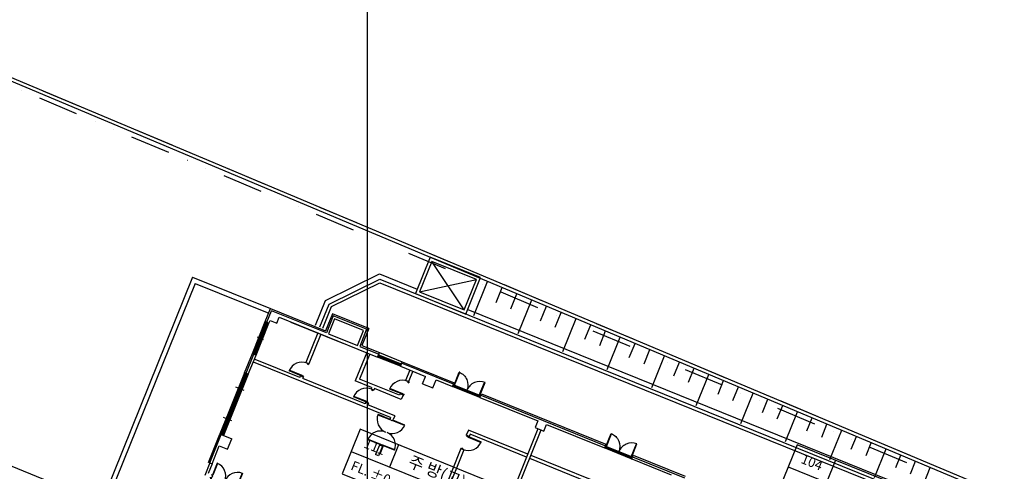
# Model space of a CAD drawing. Units: millimetres. Extents: x -525 to 800080, y -7476552 to -381351.
# Drawn here: x 684239 to 745732, y -4870107 to -4841904 of the extents above; entities that cross this region are included whole.
import ezdxf
from ezdxf.enums import TextEntityAlignment as Align

# ---------------------------------------------------------------- set-up
doc = ezdxf.new("R2010")
doc.units = ezdxf.units.MM
doc.linetypes.add('DIVIDE', pattern=[1.25, 0.5, -0.25, 0, -0.25, 0, -0.25])
for name, color, linetype in [('@기존학교도면', 7, 'Continuous'), ('A-BORDER', 2, 'DIVIDE'), ('BRK', 3, 'Continuous'), ('CON', 2, 'Continuous'), ('DOR', 4, 'Continuous'), ('EL1', 7, 'Continuous'), ('ELE3', 4, 'Continuous'), ('ELE5', 9, 'Continuous'), ('FEX', 4, 'Continuous'), ('K1', 4, 'Continuous'), ('SITE', 4, 'Continuous'), ('TEX', 7, 'Continuous'), ('TEXT', 7, 'Continuous'), ('TXT', 7, 'Continuous'), ('WAL', 1, 'Continuous'), ('WID', 4, 'Continuous'), ('계획법면', 7, 'Continuous'), ('마감', 6, 'Continuous'), ('창호', 4, 'Continuous'), ('창호유리', 161, 'Continuous'), ('토목배치', 7, 'Continuous')]:
    doc.layers.add(name, color=color, linetype=linetype)
doc.layers.add('A-Defpoints', color=191, linetype='Continuous', plot=False)
doc.styles.add('문자', font='txt')

# ---------------------------------------------------------------- blocks, each defined once
blk = doc.blocks.new('A$C02B93B77')
at = {"layer": '창호', "ltscale": 0.2}
for p, q in [((-537, 7), (-537, 877)), ((-502, 7), (-502, 877)), ((-566, 7), (-566, -93)), ((-537, 7), (-566, 7)), ((-502, 7), (-537, 7)), ((-537, -29), (-537, 7)), ((334, 7), (304, 7)), ((304, 7), (304, -29)), ((334, -93), (334, 7)), ((-517, -93), (-566, -93)), ((-517, -29), (-537, -29)), ((-517, -93), (-517, -29)), ((304, -29), (284, -29)), ((304, -29), (284, -29)), ((284, -29), (284, -93)), ((334, -93), (284, -93))]:
    blk.add_line(p, q, dxfattribs=at)
blk.add_arc((-537, 7), 871, 0, 90, dxfattribs=at)
blk = doc.blocks.new('DOOR18W')
at = {"layer": 'K1', "color": 4}
for p, q in [((50, 1000), (50, 150)), ((80, 999), (80, 200)), ((1720, 999), (1720, 200)), ((1750, 1000), (1750, 200)), ((0, 200), (0, 170)), ((50, 200), (0, 200)), ((0, 0), (0, 30)), ((50, 0), (0, 0)), ((50, 150), (50, 200)), ((50, 200), (80, 200)), ((80, 150), (50, 150)), ((50, 50), (50, 0)), ((80, 50), (50, 50)), ((50, -800), (50, 50)), ((50, 0), (80, 0)), ((80, 150), (80, 50)), ((80, -799), (80, 0)), ((1750, 200), (1720, 200)), ((1720, 150), (1750, 150)), ((1720, 150), (1720, 50)), ((1720, 50), (1750, 50)), ((1750, 0), (1720, 0)), ((1720, -799), (1720, 0)), ((1750, 150), (1750, 200)), ((1750, 200), (1800, 200)), ((1750, 50), (1750, 0)), ((1750, 0), (1800, 0)), ((1750, -800), (1750, 0)), ((1800, 200), (1800, 170)), ((1800, 0), (1800, 30))]:
    blk.add_line(p, q, dxfattribs=at)
for centre, start, end in [((50, 150), 0, 90), ((1750, 150), 90, 180), ((50, 50), 270, 0), ((1750, 50), 180, 270)]:
    blk.add_arc(centre, 850, start, end, dxfattribs=at)
blk = doc.blocks.new('A$C07cd1b7b')
blk.add_line((110298, 113114), (108758, 113114))
at = {"layer": 'BRK', "color": 4}
for p, q in [((109667, 117871), (112667, 119924)), ((112667, 117871), (109667, 119924))]:
    blk.add_line(p, q, dxfattribs=at)
at = {"layer": 'BRK', "color": 4, "ltscale": 5000}
for p, q in [((96180, 113414), (101428, 113414)), ((96480, 113114), (101428, 113114))]:
    blk.add_line(p, q, dxfattribs=at)
at = {"layer": 'BRK', "color": 4}
for points in [[(104419, 113513), (104416, 115162), (106925, 117971), (109467, 117971)], [(104719, 113513), (104716, 115047), (107059, 117671), (196620, 117671), (196620, 109650)], [(104919, 113514), (104916, 114971), (107149, 117471), (196420, 117471), (196420, 108416)], [(112867, 117971), (157419, 117971)]]:
    blk.add_lwpolyline(points, dxfattribs=at)
at = {"layer": 'CON', "ltscale": 5000}
for p, q in [((107478, 114464), (105228, 114464)), ((105228, 114464), (105228, 113314)), ((107478, 114464), (107478, 113314)), ((107328, 114314), (105378, 114314)), ((105378, 114314), (105378, 113314)), ((107328, 113314), (107328, 114314)), ((101528, 112534), (101528, 113314)), ((105228, 113314), (101528, 113314)), ((101528, 112534), (101528, 113314)), ((105378, 113314), (107328, 113314)), ((107478, 113314), (108758, 113314)), ((108758, 113264), (108758, 113114)), ((108758, 113264), (108758, 113114)), ((108758, 113264), (108758, 113114)), ((108758, 113264), (108758, 113114)), ((108758, 113114), (108758, 113214)), ((110298, 113264), (110298, 113114)), ((110298, 113264), (110298, 113114)), ((110298, 113114), (110298, 113214)), ((113791, 113164), (113791, 113314)), ((115631, 113314), (124024, 113314)), ((115631, 113164), (115631, 113314)), ((115631, 113164), (119528, 113164)), ((120128, 113164), (124024, 113164)), ((124024, 113164), (124024, 113314)), ((125864, 113314), (129358, 113314)), ((125864, 113164), (125864, 113314)), ((101528, 112534), (101678, 112534)), ((101528, 112534), (101678, 112534)), ((101678, 112534), (101678, 112714)), ((101678, 112534), (101678, 112714)), ((102128, 113114), (108758, 113114)), ((101528, 109094), (101528, 110384)), ((101528, 110384), (101678, 110384)), ((101678, 109094), (101678, 110384)), ((101528, 109094), (101678, 109094)), ((101528, 103054), (101528, 104964)), ((101678, 103054), (101678, 104264))]:
    blk.add_line(p, q, dxfattribs=at)
at = {"layer": 'CON'}
for p, q in [((108758, 113114), (108758, 113314)), ((108758, 113114), (108758, 113264)), ((108758, 113214), (108758, 113114)), ((108758, 113214), (108758, 113114)), ((110298, 113114), (110298, 113314)), ((110298, 113114), (110298, 113264)), ((115631, 113164), (115631, 113314)), ((101528, 104964), (102228, 104964)), ((102228, 104264), (102228, 104964)), ((101678, 104264), (102228, 104264))]:
    blk.add_line(p, q, dxfattribs=at)
at = {"layer": 'CON', "ltscale": 2000}
for p, q in [((113791, 113314), (110298, 113314)), ((112678, 113164), (113791, 113164)), ((112678, 112614), (112678, 113164)), ((113791, 113164), (113791, 113314)), ((119528, 113164), (119528, 112714)), ((120128, 112714), (120128, 113164)), ((125864, 113164), (128528, 113164)), ((101678, 112714), (102128, 112714)), ((102128, 112714), (102128, 113114)), ((110298, 113114), (111978, 113114)), ((111978, 112614), (111978, 113114)), ((111978, 112614), (112678, 112614)), ((119528, 112714), (120128, 112714)), ((101528, 103054), (101678, 103054))]:
    blk.add_line(p, q, dxfattribs=at)
at = {"layer": 'DOR', "ltscale": 5000}
for p, q in [((108758, 113414), (110298, 113414)), ((108828, 113264), (110228, 113264)), ((108828, 113164), (110228, 113164)), ((110298, 113114), (108758, 113114))]:
    blk.add_line(p, q, dxfattribs=at)
at = {"layer": 'EL1', "color": 4, "ltscale": 5000}
for p, q in [((96180, 113414), (96180, 96514)), ((96480, 113114), (96480, 96214))]:
    blk.add_line(p, q, dxfattribs=at)
at = {"layer": 'ELE3', "ltscale": 5000}
blk.add_line((93180, 98214), (83528, 98214), dxfattribs=at)
at = {"layer": 'ELE5'}
blk.add_line((102928, 113114), (106428, 113114), dxfattribs=at)
at = {"layer": 'FEX', "ltscale": 5000}
for points in [[(108778, 113264), (108778, 113164), (108828, 113164), (108828, 113264)], [(110228, 113264), (110228, 113164), (110278, 113164), (110278, 113264)]]:
    blk.add_lwpolyline(points, close=True, dxfattribs=at)
at = {"layer": 'SITE', "color": 252}
blk.add_lwpolyline([(196620, 108399), (198281, 118657), (191909, 119192), (28967, 121429), (29730, 108575), (0, 90136), (14118, 55221), (20469, 56343), (33278, 56608), (34958, 34485), (158930, 21115), (163164, 24756), (174477, 31053), (196426, 44654)], close=True, dxfattribs=at)
blk.add_lwpolyline([(142818, 23054), (158865, 21323), (163049, 24921), (174376, 31225), (196227, 44766), (196420, 108416), (198049, 118476), (191899, 118992), (29179, 121226), (29937, 108468), (249, 90055), (14242, 55446), (20450, 56542), (33463, 56812), (35145, 34666), (92628, 28467)], dxfattribs=at)
at = {"layer": 'TEX', "color": 6}
for p, q in [((137696, 117862), (137696, 116362)), ((112027, 108523), (112027, 107023))]:
    blk.add_line(p, q, dxfattribs=at)
for points in [[(143508, 114862), (143508, 117862), (135107, 117862), (135107, 114862)], [(117840, 105523), (117840, 108523), (109438, 108523), (109438, 105523)]]:
    blk.add_lwpolyline(points, close=True, dxfattribs=at)
for points in [[(135107, 116362), (143508, 116362)], [(109438, 107023), (117840, 107023)]]:
    blk.add_lwpolyline(points, dxfattribs=at)
at = {"layer": 'WAL'}
for p, q in [((104728, 113114), (104728, 111114)), ((104928, 113114), (104928, 111114)), ((108028, 113114), (108028, 111214)), ((108228, 113114), (108228, 111414)), ((110928, 113114), (110928, 112414)), ((111128, 113114), (111128, 112414)), ((119728, 112714), (119728, 104914)), ((119928, 112714), (119928, 104914)), ((111128, 112414), (110928, 112414)), ((110928, 111414), (108228, 111414)), ((111128, 111514), (110928, 111514)), ((110928, 111514), (110928, 111414)), ((111128, 111514), (111128, 111214)), ((104928, 111114), (104728, 111114)), ((109128, 111214), (108028, 111214)), ((109128, 111214), (109128, 111114)), ((109128, 111114), (109328, 111114)), ((111128, 111214), (109328, 111214)), ((109328, 111214), (109328, 111114)), ((119728, 111014), (115728, 111014)), ((115728, 111014), (115728, 110664)), ((119728, 110814), (115928, 110814)), ((115928, 110814), (115928, 110664)), ((119928, 111014), (123928, 111014)), ((119928, 110814), (123728, 110814)), ((104728, 110114), (101728, 110114)), ((104928, 110214), (104728, 110214)), ((104728, 110214), (104728, 110114)), ((104928, 110214), (104928, 110114)), ((109128, 110114), (104928, 110114)), ((109128, 110214), (109328, 110214)), ((109128, 110214), (109128, 110114)), ((109328, 110214), (109328, 110114)), ((111128, 110114), (109328, 110114)), ((111128, 110114), (111128, 109862)), ((115928, 110664), (115728, 110664)), ((110928, 109914), (101696, 109914)), ((110928, 109914), (110928, 109862)), ((115928, 109764), (115728, 109764)), ((115728, 109764), (115728, 102414)), ((115928, 109764), (115928, 102414)), ((111128, 108062), (110928, 108062)), ((110928, 108062), (110928, 107417)), ((111128, 108062), (111128, 107417)), ((111128, 107417), (110928, 107417)), ((101528, 103054), (101528, 102214)), ((101678, 103054), (101678, 102414))]:
    blk.add_line(p, q, dxfattribs=at)
at = {"layer": 'WID'}
for p, q in [((115581, 113284), (113841, 113284)), ((115581, 113164), (113841, 113164)), ((115566, 113244), (113856, 113244)), ((115566, 113204), (113856, 113204)), ((125814, 113284), (124074, 113284)), ((125814, 113164), (124074, 113164)), ((125799, 113244), (124089, 113244)), ((125799, 113204), (124089, 113204)), ((101428, 110384), (101428, 112534)), ((101678, 110384), (101678, 112534)), ((101463, 110419), (101463, 112459)), ((101506, 111469), (101506, 112469)), ((101517, 111469), (101517, 112429)), ((101525, 111469), (101525, 112429)), ((101536, 111469), (101536, 112429)), ((101543, 110444), (101543, 112454)), ((101596, 111489), (101596, 112384)), ((101613, 111489), (101613, 112384)), ((101631, 111489), (101631, 112384)), ((101643, 112454), (101643, 110444)), ((101753, 111449), (101353, 111449)), ((101470, 110469), (101470, 111469)), ((101481, 110469), (101481, 111429)), ((101489, 110469), (101489, 111429)), ((101500, 110469), (101500, 111429)), ((101555, 110514), (101555, 111409)), ((101572, 110514), (101572, 111409)), ((101590, 110514), (101590, 111409)), ((101428, 109094), (101428, 104964)), ((101448, 107049), (101448, 109039)), ((101491, 108074), (101491, 109049)), ((101502, 108074), (101502, 109009)), ((101510, 108074), (101510, 109009)), ((101521, 108074), (101521, 109009)), ((101528, 107074), (101528, 109034)), ((101581, 108094), (101581, 108964)), ((101598, 108094), (101598, 108964)), ((101616, 108094), (101616, 108964)), ((101628, 109034), (101628, 107074)), ((101678, 109094), (101678, 104964)), ((101813, 108054), (101263, 108054)), ((101455, 107099), (101455, 108074)), ((101466, 107099), (101466, 108034)), ((101474, 107099), (101474, 108034)), ((101485, 107099), (101485, 108034)), ((101540, 107144), (101540, 108014)), ((101557, 107144), (101557, 108014)), ((101575, 107144), (101575, 108014)), ((101491, 106024), (101491, 106999)), ((101448, 104999), (101448, 106989)), ((101502, 106024), (101502, 106959)), ((101510, 106024), (101510, 106959)), ((101521, 106024), (101521, 106959)), ((101528, 105024), (101528, 106984)), ((101581, 106044), (101581, 106914)), ((101598, 106044), (101598, 106914)), ((101616, 106044), (101616, 106914)), ((101628, 106984), (101628, 105024)), ((101813, 106004), (101263, 106004)), ((101455, 105049), (101455, 106024)), ((101466, 105049), (101466, 105984)), ((101474, 105049), (101474, 105984)), ((101485, 105049), (101485, 105984)), ((101540, 105094), (101540, 105964)), ((101557, 105094), (101557, 105964)), ((101575, 105094), (101575, 105964))]:
    blk.add_line(p, q, dxfattribs=at)
for points in [[(113841, 113284), (113841, 114154, -0.414214), (114711, 113284, -0.414214)], [(115581, 113284), (115581, 114154, 0.414214), (114711, 113284, 0.414214)], [(124074, 113284), (124074, 114154, -0.414214), (124944, 113284, -0.414214)], [(125814, 113284), (125814, 114154, 0.414214), (124944, 113284, 0.414214)]]:
    blk.add_lwpolyline(points, format="xyb", dxfattribs=at)
for points in [[(113841, 113284), (113876, 113284), (113876, 114154), (113841, 114154)], [(115581, 113284), (115546, 113284), (115546, 114154), (115581, 114154)], [(124074, 113284), (124109, 113284), (124109, 114154), (124074, 114154)], [(125814, 113284), (125779, 113284), (125779, 114154), (125814, 114154)], [(101488, 112499), (101463, 112499), (101463, 112459), (101503, 112459), (101503, 112479), (101543, 112479), (101543, 112499), (101518, 112499)], [(101488, 110399), (101463, 110399), (101463, 110419), (101503, 110419), (101503, 110439), (101543, 110439), (101543, 110399), (101518, 110399)], [(101473, 109079), (101448, 109079), (101448, 109039), (101488, 109039), (101488, 109059), (101528, 109059), (101528, 109079), (101503, 109079)], [(101473, 107029), (101448, 107029), (101448, 107049), (101488, 107049), (101488, 107069), (101528, 107069), (101528, 107029), (101503, 107029)], [(101473, 107029), (101448, 107029), (101448, 106989), (101488, 106989), (101488, 107009), (101528, 107009), (101528, 107029), (101503, 107029)], [(101473, 104979), (101448, 104979), (101448, 104999), (101488, 104999), (101488, 105019), (101528, 105019), (101528, 104979), (101503, 104979)]]:
    blk.add_lwpolyline(points, dxfattribs=at)
for points in [[(113811, 113284), (113841, 113284), (113841, 113244), (113856, 113244), (113856, 113204), (113841, 113164), (113811, 113164)], [(115611, 113284), (115581, 113284), (115581, 113244), (115566, 113244), (115566, 113204), (115581, 113164), (115611, 113164)], [(124044, 113284), (124074, 113284), (124074, 113244), (124089, 113244), (124089, 113204), (124074, 113164), (124044, 113164)], [(125844, 113284), (125814, 113284), (125814, 113244), (125799, 113244), (125799, 113204), (125814, 113164), (125844, 113164)], [(101536, 112429), (101536, 112469), (101506, 112469), (101506, 112429)], [(101543, 112499), (101543, 112454), (101593, 112454), (101593, 112474), (101634, 112474), (101634, 112454), (101643, 112454), (101643, 112499)], [(101631, 112384), (101631, 112464), (101596, 112464), (101596, 112384)], [(101500, 111429), (101500, 111469), (101470, 111469), (101470, 111429)], [(101536, 111429), (101536, 111469), (101506, 111469), (101506, 111429)], [(101590, 111409), (101590, 111489), (101555, 111489), (101555, 111409)], [(101631, 111409), (101631, 111489), (101596, 111489), (101596, 111409)], [(101500, 110429), (101500, 110469), (101470, 110469), (101470, 110429)], [(101543, 110399), (101543, 110444), (101552, 110444), (101552, 110424), (101593, 110424), (101593, 110444), (101643, 110444), (101643, 110399)], [(101590, 110434), (101590, 110514), (101555, 110514), (101555, 110434)], [(101521, 109009), (101521, 109049), (101491, 109049), (101491, 109009)], [(101528, 109079), (101528, 109034), (101578, 109034), (101578, 109054), (101619, 109054), (101619, 109034), (101628, 109034), (101628, 109079)], [(101616, 108964), (101616, 109044), (101581, 109044), (101581, 108964)], [(101485, 108034), (101485, 108074), (101455, 108074), (101455, 108034)], [(101521, 108034), (101521, 108074), (101491, 108074), (101491, 108034)], [(101575, 108014), (101575, 108094), (101540, 108094), (101540, 108014)], [(101616, 108014), (101616, 108094), (101581, 108094), (101581, 108014)], [(101485, 107059), (101485, 107099), (101455, 107099), (101455, 107059)], [(101521, 106959), (101521, 106999), (101491, 106999), (101491, 106959)], [(101528, 107029), (101528, 107074), (101537, 107074), (101537, 107054), (101578, 107054), (101578, 107074), (101628, 107074), (101628, 107029)], [(101528, 107029), (101528, 106984), (101578, 106984), (101578, 107004), (101619, 107004), (101619, 106984), (101628, 106984), (101628, 107029)], [(101575, 107064), (101575, 107144), (101540, 107144), (101540, 107064)], [(101616, 106914), (101616, 106994), (101581, 106994), (101581, 106914)], [(101485, 105984), (101485, 106024), (101455, 106024), (101455, 105984)], [(101521, 105984), (101521, 106024), (101491, 106024), (101491, 105984)], [(101575, 105964), (101575, 106044), (101540, 106044), (101540, 105964)], [(101616, 105964), (101616, 106044), (101581, 106044), (101581, 105964)], [(101485, 105009), (101485, 105049), (101455, 105049), (101455, 105009)], [(101528, 104979), (101528, 105024), (101537, 105024), (101537, 105004), (101578, 105004), (101578, 105024), (101628, 105024), (101628, 104979)], [(101575, 105014), (101575, 105094), (101540, 105094), (101540, 105014)]]:
    blk.add_lwpolyline(points, close=True, dxfattribs=at)
at = {"layer": '계획법면'}
for p, q in [((113350, 117773), (113350, 120070)), ((114350, 119041), (114350, 120057)), ((115350, 119033), (115350, 120043)), ((116350, 117773), (116350, 120029)), ((117350, 119018), (117350, 120016)), ((118350, 119011), (118350, 120002)), ((119350, 117773), (119350, 119988)), ((120350, 118996), (120350, 119974)), ((121350, 118989), (121350, 119961)), ((122350, 117773), (122350, 119947)), ((123350, 118974), (123350, 119933)), ((124350, 118967), (124350, 119919)), ((125350, 117773), (125350, 119906)), ((126350, 118952), (126350, 119892)), ((127350, 118945), (127350, 119878)), ((128350, 117773), (128350, 119864)), ((129350, 118930), (129350, 119851)), ((130350, 118923), (130350, 119837)), ((131350, 117773), (131350, 119823)), ((132350, 118908), (132350, 119810)), ((133350, 118900), (133350, 119796)), ((134350, 117773), (134350, 119782)), ((135350, 118886), (135350, 119768)), ((136350, 118878), (136350, 119755)), ((137350, 117773), (137350, 119741)), ((138350, 118864), (138350, 119727)), ((139350, 118856), (139350, 119713)), ((140350, 117773), (140350, 119700)), ((141350, 118841), (141350, 119686)), ((142350, 118834), (142350, 119672)), ((143350, 117773), (143350, 119658))]:
    blk.add_line(p, q, dxfattribs=at)
at = {"layer": '마감', "ltscale": 5000}
for p, q in [((107578, 114564), (105128, 114564)), ((105128, 114564), (105128, 113414)), ((107578, 114564), (107578, 113414)), ((101428, 113414), (105128, 113414)), ((101428, 112534), (101428, 113414)), ((107578, 113414), (108758, 113414)), ((108758, 113314), (108758, 113414)), ((108758, 113314), (108758, 113414)), ((110298, 113414), (113791, 113414)), ((110298, 113314), (110298, 113414)), ((113791, 113314), (113791, 113414)), ((115631, 113414), (124024, 113414)), ((115631, 113314), (115631, 113414)), ((124024, 113314), (124024, 113414)), ((125864, 113314), (125864, 113414)), ((125864, 113414), (129358, 113414)), ((101528, 112534), (101428, 112534)), ((101428, 109094), (101428, 110384)), ((101428, 110384), (101528, 110384)), ((101428, 103054), (101428, 104964)), ((101528, 103054), (101428, 103054))]:
    blk.add_line(p, q, dxfattribs=at)
at = {"layer": '마감'}
for p, q in [((110298, 113314), (110298, 113414)), ((113791, 113314), (113791, 113414)), ((115631, 113314), (115631, 113414)), ((101528, 109094), (101428, 109094)), ((101528, 104964), (101428, 104964)), ((101528, 103054), (101428, 103054))]:
    blk.add_line(p, q, dxfattribs=at)
at = {"layer": '창호유리'}
blk.add_line((108828, 113214), (110228, 113214), dxfattribs=at)
at = {"layer": '토목배치', "color": 4}
blk.add_lwpolyline([(109467, 117671), (112867, 117671), (112867, 120124), (109467, 120124), (109467, 117671)], dxfattribs=at)
blk.add_lwpolyline([(109667, 117871), (112667, 117871), (112667, 119924), (109667, 119924)], close=True, dxfattribs=at)
at = {"rotation": 90}
blk.add_blockref('DOOR18W', (111128, 108062), dxfattribs=at)
blk.add_blockref('DOOR18W', (101911, 102214))
at = {"layer": 'TXT'}
for p, rotation in [((111084, 112080), 90), ((104834, 110780), 90), ((109184, 110780), 90), ((115871, 110097), 270)]:
    blk.add_blockref('A$C02B93B77', p, dxfattribs=dict(at, rotation=rotation))
at = {"layer": 'TEXT', "style": '문자'}
blk.add_text('주 방(고)', height=750, dxfattribs=at).set_placement((114900, 107773), align=Align.MIDDLE)
at = {"layer": 'TXT', "style": '문자'}
for s, p in [('104', (136374, 117112)), ('111', (110705, 107773))]:
    blk.add_text(s, height=600, dxfattribs=at).set_placement(p, align=Align.MIDDLE)
blk.add_text('FL. %%p0', height=600, dxfattribs=at).set_placement((109788, 106265), align=Align.MIDDLE_LEFT)

msp = doc.modelspace()

# ---------------------------------------------------------------- linework, layer by layer
at = {"layer": 'A-BORDER', "ltscale": 5000}
msp.add_lwpolyline([(786275.4, -4900277.9), (791661.1, -4891390.9), (785954, -4888506.6), (635731.8, -4825351.7), (631620.9, -4837554.9), (597147, -4843504.4), (597147, -4881165.7), (603455.8, -4882506.8), (615430.5, -4887062.1), (608694.9, -4908202.2), (718614.5, -4967069.2), (723905, -4965280.8), (736753.2, -4963684.1), (762200.8, -4959302.4)], close=True, dxfattribs=at)
at = {"layer": 'A-BORDER', "color": 5, "ltscale": 5000}
msp.add_lwpolyline([(612407.4, -4885377.1), (616050.6, -4886763), (609297.5, -4907957.7), (718659.6, -4966526.2), (723792.9, -4964790.9), (736679.9, -4963189.3), (761842.5, -4958856.8), (785827.3, -4900052.5), (790953.6, -4891593.5), (785744.1, -4888960.7), (636033.9, -4826021.1), (631999.6, -4837996.9), (597647, -4843925.5), (597647, -4875197.5), (613650.1, -4882303.9)], close=True, dxfattribs=at)
at = {"layer": 'A-Defpoints'}
msp.add_lwpolyline([(527730.8, -4937797.6), (527730.8, -4811797.6), (705930.8, -4811797.6), (705930.8, -4937797.6)], close=True, dxfattribs=at)

# ---------------------------------------------------------------- block references
at = {"layer": '@기존학교도면', "rotation": 337.9843413092789}
msp.add_blockref('A$C07cd1b7b', (563358.5, -4927068), dxfattribs=at)

doc.saveas('drawing.dxf')
